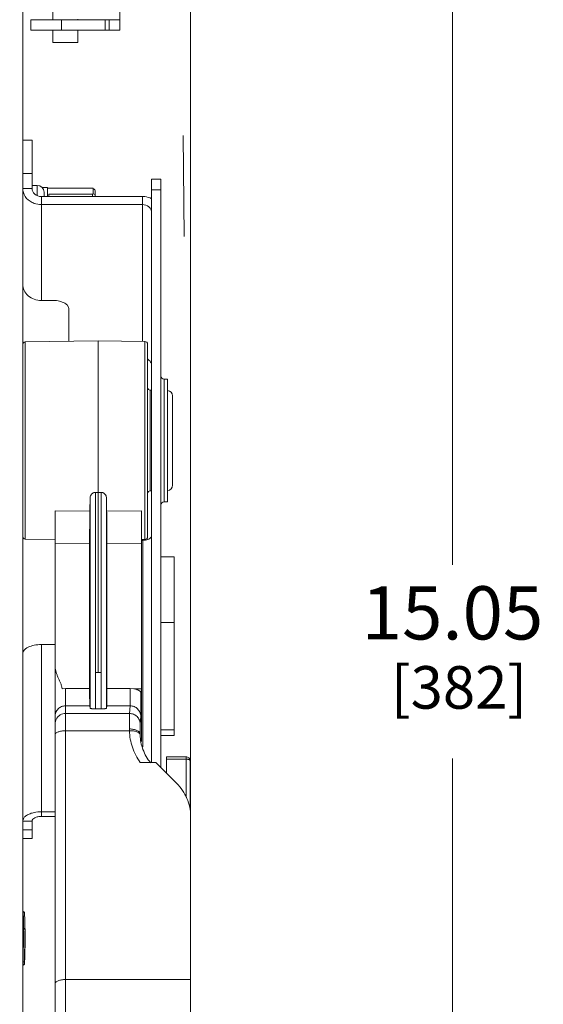
# Model space of a CAD drawing. Units: inches. Extents: x 0 to 213, y 0 to 50.
# Drawn here: x 111 to 114, y 25 to 32 of the extents above; entities that cross this region are included whole.
import ezdxf

# ---------------------------------------------------------------- set-up
doc = ezdxf.new("R2010")
doc.units = ezdxf.units.IN
doc.header["$MEASUREMENT"] = 0
doc.layers.add('CONTINUOUS1', color=7, linetype='Continuous', lineweight=20)
doc.layers.add('DIM', color=2, linetype='Continuous', lineweight=20)
doc.styles.add('RomanS', font='romans.shx')
doc.dimstyles.new('SchneiderElectric Dual Below', dxfattribs={"dimscale": 0, "dimtxt": 0.1, "dimasz": 0.07, "dimexe": 0.0625, "dimexo": 0.0625, "dimgap": 0.04, "dimtad": 0, "dimtih": 1, "dimtoh": 1, "dimrnd": 0.001, "dimzin": 4, "dimdsep": 46, "dimtxsty": 'RomanS', "dimblk": 'SEArrow', "dimcen": 0.09, "dimclrd": 256, "dimclre": 256, "dimclrt": 256, "dimadec": 0, "dimazin": 1, "dimtfac": 1, "dimtofl": 0, "dimtmove": 0, "dimatfit": 3, "dimldrblk": 'SEArrow', "dimfxl": 1, "dimtolj": 1, "dimtzin": 0, "dimlwd": -1, "dimlwe": -1, "dimarcsym": 0})

# ---------------------------------------------------------------- blocks, each defined once
blk = doc.blocks.new('SEArrow')
at = {"linetype": 'ByBlock', "lineweight": -2}
blk.add_lwpolyline([(0, 0, 0, 0.5, 0), (-1, 0, 0.5, 0.5, 0)], format="xyseb", dxfattribs=at)
blk = doc.blocks.new('*D43')
at = {"layer": 'Defpoints', "color": 0, "transparency": 16777216}
for p in [(109.5113, 34.9303), (113.7824, 34.9303), (109.5113, 19.8803)]:
    blk.add_point(p, dxfattribs=at)
at = {"layer": 'DIM', "transparency": 16777216}
for p, q in [((109.7613, 34.9303), (114.0324, 34.9303)), ((113.7824, 34.6503), (113.7824, 27.9265)), ((113.7824, 20.1603), (113.7824, 26.4731)), ((109.7613, 19.8803), (114.0324, 19.8803))]:
    blk.add_line(p, q, dxfattribs=at)
at = {"layer": 'DIM', "transparency": 16777216, "xscale": 0.28, "yscale": 0.28, "zscale": 0.28}
for p, rotation in [((113.7824, 34.9303), 90), ((113.7824, 19.8803), 270)]:
    blk.add_blockref('SEArrow', p, dxfattribs=dict(at, rotation=rotation))
at = {"layer": 'DIM', "transparency": 16777216, "insert": (113.7824, 27.7665), "char_height": 0.4, "attachment_point": 2, "line_spacing_factor": 0.9, "style": 'RomanS'}
blk.add_mtext('\\A1;15.05\\P{\\H0.8x; [382]', dxfattribs=at)
blk = doc.blocks.new('*D41')
at = {"layer": 'Defpoints', "color": 0, "transparency": 16777216}
for p in [(111.8166, 39.1287), (97.5586, 33.7583), (111.8166, 26.0991)]:
    blk.add_point(p, dxfattribs=at)
at = {"layer": 'DIM', "transparency": 16777216}
for p, q in [((97.5586, 34.0083), (97.5586, 39.3787)), ((111.8166, 26.3491), (111.8166, 39.3787)), ((97.8386, 39.1287), (103.7352, 39.1287)), ((111.5366, 39.1287), (105.64, 39.1287))]:
    blk.add_line(p, q, dxfattribs=at)
at = {"layer": 'DIM', "transparency": 16777216, "xscale": 0.28, "yscale": 0.28, "zscale": 0.28, "rotation": 180}
blk.add_blockref('SEArrow', (97.5586, 39.1287), dxfattribs=at)
at = {"layer": 'DIM', "transparency": 16777216, "xscale": 0.28, "yscale": 0.28, "zscale": 0.28}
blk.add_blockref('SEArrow', (111.8166, 39.1287), dxfattribs=at)
at = {"layer": 'DIM', "transparency": 16777216, "insert": (104.6876, 39.6953), "char_height": 0.4, "attachment_point": 2, "line_spacing_factor": 0.9, "style": 'RomanS'}
blk.add_mtext('\\A1;14.26\\P{\\H0.8x; [362]', dxfattribs=at)

msp = doc.modelspace()

# ---------------------------------------------------------------- linework, layer by layer
at = {"layer": 'CONTINUOUS1'}
for p, q in [((110.5562, 20.4453), (110.5562, 34.4453)), ((111.2842, 31.9448), (111.2842, 33.8508)), ((110.7832, 32.0228), (110.7832, 32.0853)), ((110.6162, 32.0228), (111.2842, 32.0228)), ((110.6162, 32.0228), (110.6162, 31.9448)), ((110.8466, 32.0228), (110.8466, 31.9448)), ((110.9692, 32.0228), (110.9692, 32.0271)), ((111.1739, 32.0228), (111.1739, 31.9448)), ((111.2062, 31.9448), (111.2062, 32.0228)), ((110.6162, 31.9448), (111.2842, 31.9448)), ((110.7832, 31.8508), (110.7832, 31.9448)), ((110.9692, 31.8508), (110.9692, 31.9448)), ((110.9692, 31.8508), (110.7832, 31.8508)), ((111.7597, 31.1528), (111.7676, 30.394)), ((110.6262, 31.1175), (110.5562, 31.1175)), ((110.6262, 30.7549), (110.6262, 31.1174)), ((111.8166, 31.0319), (111.8166, 29.6651)), ((110.5562, 30.8675), (110.6262, 30.8675)), ((110.6262, 30.7783), (110.6647, 30.7783)), ((110.6647, 30.7783), (110.6647, 30.7016)), ((111.5242, 30.8256), (111.5942, 30.8256)), ((111.5242, 30.8255), (111.5242, 26.4421)), ((111.5942, 30.8255), (111.5942, 26.4025)), ((110.5562, 30.7549), (110.6262, 30.7549)), ((110.7023, 30.7613), (110.7412, 30.7613)), ((110.7167, 30.7263), (110.7167, 30.6943)), ((110.7412, 30.7613), (110.7412, 30.6943)), ((111.0812, 30.7573), (110.7412, 30.7573)), ((110.7512, 30.7116), (111.0812, 30.7116)), ((110.7512, 30.7116), (110.7512, 30.6943)), ((111.0812, 30.7573), (111.0847, 30.7569)), ((111.0847, 30.7136), (111.0812, 30.7116)), ((111.0812, 30.7116), (111.0812, 30.6943)), ((111.0847, 30.7569), (111.0847, 30.7136)), ((111.0847, 30.7136), (111.1012, 30.7107)), ((111.1012, 30.7397), (111.1012, 30.6943)), ((111.5242, 30.7443), (111.5942, 30.7443)), ((110.6962, 30.6943), (111.4542, 30.6943)), ((110.6962, 29.9136), (110.6962, 30.6943)), ((110.6962, 30.6336), (111.4542, 30.6336)), ((111.4542, 30.6943), (111.4542, 29.6055)), ((110.7736, 29.9136), (110.6962, 29.9136)), ((110.9012, 29.6074), (110.9012, 29.8537)), ((110.5758, 29.6017), (111.1236, 29.6113)), ((110.5758, 28.1209), (110.5758, 29.6017)), ((111.1236, 29.6113), (111.474, 29.6052)), ((111.1236, 29.6113), (111.1236, 27.1193)), ((111.474, 29.6052), (111.474, 28.1174)), ((111.4936, 29.5852), (111.4936, 28.1374)), ((111.6178, 29.3218), (111.6442, 29.3218)), ((111.6178, 29.3218), (111.6178, 28.4008)), ((111.6442, 29.3218), (111.6442, 28.4008)), ((111.5133, 29.2392), (111.5242, 29.239)), ((111.5133, 29.2392), (111.5133, 28.4834)), ((111.6816, 29.197), (111.6816, 28.5256)), ((111.5133, 28.4834), (111.5242, 28.4836)), ((111.063, 28.4331), (111.0609, 28.3309)), ((111.063, 26.8497), (111.063, 28.4331)), ((111.1022, 28.4715), (111.1236, 28.4715)), ((111.1022, 27.1191), (111.1022, 28.4715)), ((111.145, 28.4715), (111.1236, 28.4715)), ((111.145, 28.4715), (111.145, 27.1191)), ((111.1843, 28.4331), (111.1864, 28.3309)), ((111.1843, 28.4331), (111.1843, 26.8497)), ((110.7986, 23.9043), (110.7986, 28.3324)), ((110.7986, 28.3324), (111.0609, 28.3309)), ((111.1864, 28.3309), (111.4486, 28.3324)), ((111.4486, 26.5996), (111.4486, 28.3324)), ((111.6178, 28.4008), (111.6442, 28.4008)), ((111.0608, 28.1953), (111.0586, 28.1953)), ((111.0586, 28.1688), (111.0586, 28.1953)), ((111.0609, 28.1881), (111.0586, 28.1881)), ((111.0608, 28.1947), (111.0608, 28.1953)), ((111.0609, 28.1881), (111.0608, 28.1947)), ((110.5758, 28.1209), (110.7986, 28.117)), ((111.0608, 28.1811), (111.0586, 28.1811)), ((111.0607, 28.1758), (111.0586, 28.1758)), ((111.0586, 28.1746), (111.0607, 28.1746)), ((111.0605, 28.1704), (111.0586, 28.1704)), ((111.0618, 28.1683), (111.0586, 28.1683)), ((111.0586, 28.1324), (111.0586, 28.1683)), ((111.0618, 28.1664), (111.0586, 28.1664)), ((111.0618, 28.1585), (111.0586, 28.1585)), ((111.0617, 28.1429), (111.0586, 28.1429)), ((111.0615, 28.1373), (111.0586, 28.1373)), ((111.0614, 28.1354), (111.0586, 28.1354)), ((111.0586, 28.1351), (111.0614, 28.1351)), ((111.0615, 28.1324), (111.0586, 28.1324)), ((111.0586, 28.1114), (111.0586, 28.1324)), ((111.0616, 28.1185), (111.0586, 28.1185)), ((111.0615, 28.1138), (111.0586, 28.1138)), ((111.0615, 28.1117), (111.0586, 28.1117)), ((111.0586, 28.1114), (111.0614, 28.1114)), ((111.0586, 28.1096), (111.0586, 28.1106)), ((111.0616, 28.1096), (111.0586, 28.1096)), ((111.0586, 28.0932), (111.0586, 28.1096)), ((111.0607, 28.1758), (111.0608, 28.1791)), ((111.0607, 28.1746), (111.0607, 28.1758)), ((111.0614, 28.1109), (111.0613, 28.1118)), ((111.0613, 28.1093), (111.0614, 28.1109)), ((111.0614, 28.1354), (111.0615, 28.1365)), ((111.0614, 28.1351), (111.0614, 28.1354)), ((111.0614, 28.1114), (111.0615, 28.1117)), ((111.0616, 28.1316), (111.0615, 28.1324)), ((111.0615, 28.113), (111.0615, 28.1138)), ((111.0615, 28.1117), (111.0615, 28.113)), ((111.0616, 28.1283), (111.0616, 28.1316)), ((111.0616, 28.1092), (111.0616, 28.1096)), ((111.0618, 28.1677), (111.0618, 28.1683)), ((111.0618, 28.1664), (111.0618, 28.1677)), ((111.0618, 28.1585), (111.0618, 28.1664)), ((111.4486, 28.117), (111.474, 28.1174)), ((111.4486, 28.1113), (111.4572, 28.1113)), ((111.4572, 28.1113), (111.4572, 26.5602)), ((110.7986, 28.0866), (111.0584, 28.0856)), ((111.0616, 28.1092), (111.0586, 28.1092)), ((111.0616, 28.0948), (111.0586, 28.0948)), ((111.0586, 28.0933), (111.0615, 28.0933)), ((111.0586, 28.0923), (111.0586, 28.0931)), ((111.0618, 28.0923), (111.0586, 28.0923)), ((111.0586, 28.0887), (111.0586, 28.0923)), ((111.0618, 28.0889), (111.0586, 28.0889)), ((111.0586, 28.0887), (111.0617, 28.0887)), ((111.0616, 28.0886), (111.0586, 28.0886)), ((111.0586, 28.0274), (111.0586, 28.0886)), ((111.0616, 28.0856), (111.0586, 28.0856)), ((111.0615, 28.0773), (111.0586, 28.0773)), ((111.0616, 28.0771), (111.0586, 28.0771)), ((111.0616, 28.071), (111.0586, 28.071)), ((111.0616, 28.0624), (111.0586, 28.0624)), ((111.0616, 28.0591), (111.0586, 28.0591)), ((111.0616, 28.0529), (111.0586, 28.0529)), ((111.0616, 28.0492), (111.0586, 28.0492)), ((111.0616, 28.0467), (111.0586, 28.0467)), ((111.0616, 28.0367), (111.0586, 28.0367)), ((111.0612, 28.0771), (111.0616, 28.0856)), ((111.0613, 28.0529), (111.0616, 28.0591)), ((111.0614, 28.0923), (111.0614, 28.0936)), ((111.0615, 28.0933), (111.0616, 28.094)), ((111.0615, 28.0773), (111.0616, 28.0771)), ((111.0616, 28.1073), (111.0616, 28.1092)), ((111.0616, 28.0948), (111.0616, 28.0987)), ((111.0616, 28.0882), (111.0616, 28.0886)), ((111.0616, 28.0856), (111.0616, 28.0882)), ((111.0616, 28.0771), (111.0616, 28.0738)), ((111.0616, 28.0624), (111.0616, 28.0596)), ((111.0616, 28.0623), (111.0616, 28.061)), ((111.0616, 28.0523), (111.0616, 28.0529)), ((111.0616, 28.0492), (111.0616, 28.0513)), ((111.0616, 28.0486), (111.0616, 28.0492)), ((111.0616, 28.0467), (111.0616, 28.0486)), ((111.0618, 28.0913), (111.0618, 28.0923)), ((111.0618, 28.0889), (111.0618, 28.0913)), ((111.0617, 28.0887), (111.0618, 28.0889)), ((111.1889, 28.0856), (111.4486, 28.0866)), ((111.1889, 28.0856), (111.1889, 26.9968)), ((111.0615, 28.0324), (111.0586, 28.0324)), ((111.0615, 28.0274), (111.0586, 28.0274)), ((111.0586, 28.0064), (111.0586, 28.0273)), ((111.0616, 28.0135), (111.0586, 28.0135)), ((111.0615, 28.0088), (111.0586, 28.0088)), ((111.0615, 28.0067), (111.0586, 28.0067)), ((111.0586, 28.0064), (111.0614, 28.0064)), ((111.0586, 27.891), (111.0586, 28.0056)), ((111.0586, 28.004), (111.0613, 28.004)), ((111.0615, 28.0036), (111.0586, 28.0036)), ((111.0616, 27.9972), (111.0586, 27.9972)), ((111.0618, 27.9921), (111.0586, 27.9921)), ((111.0618, 27.989), (111.0586, 27.989)), ((111.0612, 27.9768), (111.0586, 27.9768)), ((111.0586, 27.9763), (111.0612, 27.9763)), ((111.0609, 27.9719), (111.0586, 27.9719)), ((111.0618, 27.9707), (111.0586, 27.9707)), ((111.0618, 27.9676), (111.0586, 27.9676)), ((111.0616, 27.963), (111.0586, 27.963)), ((111.0616, 27.9621), (111.0586, 27.9621)), ((111.0609, 27.9719), (111.0609, 27.9763)), ((111.0612, 27.9768), (111.0618, 27.989)), ((111.0612, 27.9768), (111.0612, 27.9763)), ((111.0613, 28.0274), (111.0615, 28.0324)), ((111.0614, 28.0058), (111.0613, 28.0067)), ((111.0613, 28.0041), (111.0614, 28.0058)), ((111.0613, 28.004), (111.0613, 28.0041)), ((111.0614, 28.0064), (111.0615, 28.0067)), ((111.0616, 28.0271), (111.0615, 28.0274)), ((111.0615, 28.008), (111.0615, 28.0088)), ((111.0615, 28.0067), (111.0615, 28.008)), ((111.0615, 28.0036), (111.0616, 28.0029)), ((111.0616, 28.0266), (111.0616, 28.0271)), ((111.0616, 28.0233), (111.0616, 28.0266)), ((111.0616, 28.0029), (111.0616, 28.0007)), ((111.0616, 27.963), (111.0618, 27.9676)), ((111.0616, 27.9613), (111.0616, 27.9621)), ((111.0618, 27.9921), (111.0618, 27.9915)), ((111.0618, 27.9915), (111.0618, 27.9895)), ((111.0618, 27.9895), (111.0618, 27.989)), ((111.0618, 27.9681), (111.0618, 27.9707)), ((111.5942, 27.9886), (111.6942, 27.9886)), ((111.6942, 27.9886), (111.6942, 26.6447)), ((111.0584, 27.9092), (111.0584, 27.9052)), ((111.0584, 27.8925), (111.0584, 27.8908)), ((111.0616, 27.9515), (111.0586, 27.9515)), ((111.0616, 27.9428), (111.0586, 27.9428)), ((111.0616, 27.9396), (111.0586, 27.9396)), ((111.0616, 27.9257), (111.0586, 27.9257)), ((111.0616, 27.9233), (111.0586, 27.9233)), ((111.0616, 27.9231), (111.0586, 27.9231)), ((111.0586, 27.9218), (111.0611, 27.9218)), ((111.0611, 27.9218), (111.0586, 27.9218)), ((111.0606, 27.9085), (111.0586, 27.9085)), ((111.0606, 27.9067), (111.0586, 27.9067)), ((111.0603, 27.906), (111.0586, 27.906)), ((111.0607, 27.9052), (111.0586, 27.9052)), ((111.0608, 27.9051), (111.0586, 27.9051)), ((111.0608, 27.9018), (111.0586, 27.9018)), ((111.0607, 27.9), (111.0586, 27.9)), ((111.0607, 27.8976), (111.0586, 27.8976)), ((111.0586, 27.8954), (111.0607, 27.8954)), ((111.0604, 27.8925), (111.0586, 27.8925)), ((111.0607, 27.8908), (111.0586, 27.8908)), ((111.0586, 27.88), (111.0586, 27.8908)), ((111.0603, 27.905), (111.0603, 27.906)), ((111.0604, 27.8925), (111.0603, 27.8908)), ((111.0604, 27.8925), (111.0605, 27.8953)), ((111.0606, 27.9085), (111.0607, 27.9155)), ((111.0606, 27.9076), (111.0606, 27.9085)), ((111.0606, 27.9067), (111.0606, 27.9076)), ((111.0606, 27.8867), (111.0607, 27.8888)), ((111.0607, 27.9155), (111.0607, 27.922)), ((111.0607, 27.9), (111.0608, 27.9018)), ((111.0607, 27.8976), (111.0607, 27.9)), ((111.0607, 27.8976), (111.0607, 27.8958)), ((111.0607, 27.8958), (111.0607, 27.8954)), ((111.0608, 27.9051), (111.0608, 27.9028)), ((111.0608, 27.9028), (111.0608, 27.9018)), ((111.0611, 27.9218), (111.0616, 27.9231)), ((111.0611, 27.9218), (111.0611, 27.9218)), ((111.0613, 27.9257), (111.0616, 27.9396)), ((111.0616, 27.9396), (111.0616, 27.9428)), ((111.0616, 27.9233), (111.0616, 27.9257)), ((111.0616, 27.9231), (111.0616, 27.9233)), ((111.0584, 27.8868), (111.0584, 27.8843)), ((111.0584, 27.8764), (111.0584, 27.8733)), ((111.0584, 27.8643), (111.0584, 27.8626)), ((111.0584, 27.8495), (111.0584, 26.9968)), ((111.0606, 27.8868), (111.0586, 27.8868)), ((111.0607, 27.886), (111.0586, 27.886)), ((111.0608, 27.88), (111.0586, 27.88)), ((111.0586, 27.8764), (111.0586, 27.88)), ((111.0608, 27.8766), (111.0586, 27.8766)), ((111.0586, 27.8764), (111.0608, 27.8764)), ((111.0607, 27.8763), (111.0586, 27.8763)), ((111.0586, 27.8419), (111.0586, 27.8763)), ((111.0607, 27.8733), (111.0586, 27.8733)), ((111.0606, 27.8654), (111.0586, 27.8654)), ((111.0607, 27.8632), (111.0586, 27.8632)), ((111.0606, 27.8489), (111.0586, 27.8489)), ((111.0606, 27.847), (111.0586, 27.847)), ((111.0603, 27.8463), (111.0586, 27.8463)), ((111.0604, 27.8447), (111.0586, 27.8447)), ((111.0604, 27.8421), (111.0586, 27.8421)), ((111.0586, 27.8419), (111.0604, 27.8419)), ((111.0603, 27.8654), (111.0607, 27.8733)), ((111.0603, 27.8453), (111.0603, 27.8463)), ((111.0604, 27.8447), (111.0603, 27.8453)), ((111.0604, 27.8444), (111.0604, 27.8447)), ((111.0604, 27.8421), (111.0604, 27.8444)), ((111.0604, 27.8419), (111.0604, 27.8421)), ((111.0607, 27.8866), (111.0606, 27.8868)), ((111.0607, 27.8632), (111.0606, 27.8653)), ((111.0606, 27.8489), (111.0607, 27.8558)), ((111.0606, 27.8479), (111.0606, 27.8489)), ((111.0606, 27.847), (111.0606, 27.8479)), ((111.0607, 27.886), (111.0607, 27.8866)), ((111.0607, 27.8854), (111.0607, 27.886)), ((111.0607, 27.8759), (111.0607, 27.8763)), ((111.0607, 27.8733), (111.0607, 27.8759)), ((111.0607, 27.8558), (111.0607, 27.8632)), ((111.0608, 27.879), (111.0608, 27.88)), ((111.0608, 27.8766), (111.0608, 27.879)), ((111.0608, 27.8764), (111.0608, 27.8766)), ((111.0617, 27.7949), (111.061, 27.7863)), ((111.0603, 27.595), (111.061, 27.6036)), ((111.0617, 27.5665), (111.061, 27.5579)), ((111.5942, 27.4943), (111.6942, 27.4943)), ((111.0603, 27.3666), (111.061, 27.3752)), ((110.6962, 27.3287), (110.7812, 27.3287)), ((110.6962, 26.037), (110.6962, 27.3287)), ((111.0617, 27.3381), (111.061, 27.3295)), ((111.0603, 27.1382), (111.061, 27.1468)), ((111.1022, 27.1191), (111.1236, 27.1193)), ((111.103, 26.845), (111.103, 27.1193)), ((111.145, 27.1191), (111.1236, 27.1193)), ((111.1447, 27.1193), (111.1443, 26.845)), ((110.8515, 26.9953), (110.8786, 26.9972)), ((110.8786, 26.9972), (111.0584, 26.9972)), ((110.8786, 24.0767), (110.8786, 26.9972)), ((111.3637, 26.9972), (111.1889, 26.9972)), ((111.3637, 26.9972), (111.3906, 26.9954)), ((111.3906, 26.9954), (111.4486, 26.9949)), ((111.4486, 26.7338), (111.4437, 26.965)), ((111.0603, 26.8679), (110.8786, 26.8679)), ((111.0603, 26.8679), (111.063, 26.8497)), ((111.187, 26.8679), (111.1843, 26.8497)), ((111.3624, 26.8679), (111.187, 26.8679)), ((111.3624, 26.8679), (111.3582, 26.8104)), ((111.3582, 26.8104), (110.8786, 26.8104)), ((111.1443, 26.845), (111.103, 26.845)), ((111.4424, 26.7887), (111.4382, 26.7311)), ((111.3577, 26.6811), (110.8786, 26.6811)), ((111.4378, 26.6495), (111.4376, 26.6572)), ((111.4377, 26.6516), (111.4377, 26.6502)), ((111.4377, 26.6502), (111.4377, 26.6499)), ((111.5942, 26.6876), (111.6942, 26.6876)), ((111.5942, 26.6447), (111.6942, 26.6447)), ((111.7823, 26.4857), (111.6366, 26.4857)), ((111.6366, 26.3603), (111.6366, 26.4857)), ((111.7823, 26.1822), (111.7823, 26.4857)), ((111.5543, 26.4421), (111.439, 26.4421)), ((111.5543, 26.4421), (111.711, 26.2865)), ((111.7823, 26.4679), (111.6366, 26.4679)), ((111.8123, 26.4558), (111.8123, 26.4564)), ((111.8123, 26.4558), (111.8157, 26.3029)), ((111.8123, 26.1033), (111.8123, 26.4558)), ((111.8157, 26.3029), (111.8157, 26.0999)), ((110.7986, 26.072), (110.6962, 26.072)), ((111.8166, 26.099), (111.8165, 26.1)), ((111.8166, 23.9043), (111.8166, 26.099)), ((110.5562, 26.002), (110.6262, 26.002)), ((110.6262, 25.87), (110.6262, 26.002)), ((110.7986, 26.037), (110.6962, 26.037)), ((110.5562, 25.937), (110.6262, 25.937)), ((110.6262, 25.87), (110.5562, 25.87)), ((110.5595, 25.3221), (110.5562, 25.3221)), ((110.5595, 25.3219), (110.5562, 25.3219)), ((110.5595, 25.3219), (110.5595, 25.3221)), ((110.5734, 25.1878), (110.5734, 25.1878)), ((110.5734, 25.1878), (110.5734, 25.0548)), ((110.5734, 25.0548), (110.5734, 25.0548)), ((110.5595, 24.944), (110.5562, 24.944)), ((110.5595, 24.9205), (110.5595, 24.944)), ((110.5695, 24.9461), (110.5694, 24.9326)), ((110.5694, 24.9326), (110.5695, 24.9304)), ((110.5694, 24.9296), (110.5695, 24.9305)), ((110.5717, 24.9847), (110.572, 24.994)), ((110.5595, 24.9205), (110.5562, 24.9205)), ((110.8786, 24.8113), (111.8166, 24.8113))]:
    msp.add_line(p, q, dxfattribs=at)
for centre, radius, start, end in [((110.6647, 30.7263), 0.052, 0, 90), ((108.5485, 28.3078), 3.5257, 43.61307, 44.00043), ((110.5762, 29.5817), 0.02, 91, 180), ((111.4736, 29.5852), 0.02, 0, 89), ((111.6178, 29.3454), 0.0236, 180, 270), ((111.5136, 29.2592), 0.02, 180, 269), ((111.6416, 29.197), 0.04, 0, 86.6807), ((111.5136, 28.4634), 0.02, 91, 180), ((111.6416, 28.5256), 0.04, 273.3193, 0), ((111.6178, 28.3772), 0.0236, 90, 180), ((110.3454, 28.1875), 0.7155, 359.48616, 359.8633), ((110.1332, 28.1883), 0.9276, 359.84333, 359.98867), ((110.5762, 28.1409), 0.02, 180, 269), ((110.502, 28.1786), 0.5586, 359.34533, 359.58874), ((110.7314, 28.1759), 0.3292, 359.03075, 359.35622), ((110.7979, 28.1747), 0.2626, 358.73554, 359.05601), ((110.9012, 28.1724), 0.1593, 358.51539, 358.72367), ((110.4888, 28.1342), 0.5719, 359.81788, 0.10729), ((110.6106, 28.185), 0.4502, 359.24689, 359.49908), ((110.9168, 28.1434), 0.1448, 357.56297, 358.15909), ((110.9801, 28.1407), 0.0815, 357.05754, 357.57069), ((110.8965, 28.1183), 0.1651, 358.43568, 358.87699), ((110.5682, 28.1537), 0.4936, 358.48033, 358.74614), ((110.7781, 28.1481), 0.2837, 358.11999, 358.50003), ((110.357, 28.1257), 0.7047, 359.83187, 0.21041), ((110.5907, 28.1246), 0.471, 359.25577, 359.88032), ((110.4109, 28.1271), 0.6508, 359.08136, 359.24248), ((110.7043, 28.1223), 0.3573, 358.84229, 359.09707), ((110.3333, 28.1559), 0.7285, 359.33818, 359.75532), ((110.6362, 28.1522), 0.4256, 358.75714, 359.3749), ((109.9331, 28.1578), 1.1287, 359.74768, 0.03335), ((111.4736, 28.1374), 0.02, 271, 0), ((110.7376, 28.1052), 0.324, 0.22, 0.36272), ((110.2563, 28.1039), 0.8053, 359.91839, 0.18384), ((110.4888, 28.1032), 0.5728, 359.5462, 359.95315), ((110.7686, 28.101), 0.293, 358.64534, 358.79401), ((110.7731, 28.072), 0.2886, 0.24973, 0.36808), ((110.5843, 28.0712), 0.4774, 359.97656, 0.24265), ((110.3476, 28.0709), 0.714, 359.75279, 0.01203), ((110.4687, 28.0709), 0.593, 359.37462, 359.70053), ((110.3415, 28.0722), 0.7202, 359.21248, 359.37744), ((110.9751, 28.0628), 0.0866, 357.56861, 357.85495), ((110.9848, 28.052), 0.0768, 359.45573, 0.22977), ((110.798, 28.0445), 0.2637, 0.15119, 0.4783), ((110.4933, 28.0436), 0.5683, 359.80479, 0.16224), ((110.6244, 28.0429), 0.4372, 359.19034, 359.84), ((110.8528, 28.0396), 0.2088, 358.70112, 359.20689), ((110.5804, 28.0059), 0.4803, 359.58776, 359.77382), ((110.7061, 27.9718), 0.3547, 359.8257, 0.01149), ((110.9386, 28.0377), 0.123, 358.05029, 358.6683), ((110.9476, 28.0373), 0.114, 357.56296, 358.11422), ((110.8965, 28.0133), 0.1651, 358.43568, 358.87699), ((110.357, 28.0207), 0.7047, 359.83187, 0.21041), ((110.5907, 28.0196), 0.471, 359.25577, 359.88032), ((110.4109, 28.0221), 0.6508, 359.08136, 359.24248), ((110.7043, 28.0173), 0.3573, 358.84229, 359.09707), ((110.7959, 27.9985), 0.2658, 0.20519, 0.47107), ((110.5199, 27.9974), 0.5418, 359.97942, 0.21617), ((110.276, 27.997), 0.7856, 359.77144, 0.01118), ((110.5062, 27.9964), 0.5554, 359.54721, 359.73765), ((111.0318, 27.9615), 0.0298, 2.41949, 2.94902), ((111.0075, 27.9605), 0.0542, 1.66485, 2.37211), ((111.0149, 27.9696), 0.0469, 357.57172, 358.14736), ((111.1593, 27.9075), 0.099, 180.43183, 180.86295), ((111.0256, 27.9042), 0.0351, 359.43304, 1.59891), ((111.0357, 27.89), 0.025, 359.09544, 1.71423), ((111.0041, 27.89), 0.0566, 358.77198, 359.63225), ((110.7393, 27.9523), 0.3223, 358.53326, 359.13707), ((110.8663, 27.949), 0.1952, 358.13353, 358.54266), ((110.8462, 27.9582), 0.2155, 0.411, 0.81715), ((110.6736, 27.957), 0.3881, 0.16471, 0.40912), ((110.4272, 27.9564), 0.6344, 359.55873, 0.15167), ((110.5306, 27.9557), 0.5311, 359.11276, 359.55672), ((111.1593, 27.8478), 0.099, 180.43183, 180.86295), ((110.9227, 27.8841), 0.1379, 0.17945, 0.53411), ((110.7972, 27.8837), 0.2635, 359.93905, 0.17074), ((110.5962, 27.8841), 0.4645, 359.58664, 359.92305), ((110.8165, 27.8824), 0.2442, 359.42368, 359.60179), ((110.7811, 27.4664), 0.1377, 270.02132, 277.69729), ((110.8779, 26.7308), 0.0793, 150.36205, 179.97906), ((112.3169, 26.6938), 0.9593, 179.97913, 180.7631), ((111.7565, 26.6569), 0.3189, 179.95862, 180.95628), ((110.5595, 25.3119), 0.01, 55.98068, 90.08717), ((110.5595, 25.3119), 0.00995, 51.57043, 55.94002), ((133.8359, 24.6959), 23.2677, 178.78868, 179.1153), ((139.9811, 24.5946), 29.4137, 179.10277, 179.31529), ((99.423, 25.2907), 11.1529, 358.47542, 358.7881), ((110.5676, 24.9307), 0.00191, 352.88193, 353.83969), ((107.2698, 25.0758), 3.3031, 357.84313, 358.41913)]:
    msp.add_arc(centre, radius, start, end, dxfattribs=at)
for centre, major_axis, start_param, end_param in [((111.061, 27.6949), (0.0007, 0.1), 0.418992, 3.141706), ((111.061, 27.6949), (0.0007, 0.1), -2.7226, 0.000113), ((111.061, 27.4665), (0.0007, 0.1), 0.418992, 3.141706), ((111.061, 27.4665), (0.0007, 0.1), -2.7226, 0.000113), ((111.061, 27.2382), (0.0007, 0.1), 0.418992, 3.141706), ((111.061, 27.2382), (0.0007, 0.1), -2.7226, 0.000113), ((111.0622, 27.0867), (0.0016, 0.22), -4.293397, -3.246199), ((111.185, 27.0867), (-0.0016, 0.22), -3.036986, -1.989789)]:
    msp.add_ellipse(centre, major_axis=major_axis, ratio=0.015945, start_param=start_param, end_param=end_param, dxfattribs=at)
for points, knots in [([(110.5562, 30.7549), (110.5562, 30.7337), (110.5704, 30.6892), (110.6059, 30.66), (110.6262, 30.6499)], [0, 0, 0, 0, 0.483496, 1, 1, 1, 1]), ([(110.6262, 30.7549), (110.6262, 30.747), (110.63, 30.7305), (110.6514, 30.7034), (110.6786, 30.6943), (110.6962, 30.6943)], [0, 0, 0, 0, 0.235156, 0.480526, 1, 1, 1, 1]), ([(110.6262, 30.6499), (110.6315, 30.6472), (110.6536, 30.6378), (110.678, 30.6336), (110.6962, 30.6336)], [0, 0, 0, 0, 0.247223, 1, 1, 1, 1]), ([(111.4542, 30.6943), (111.4602, 30.6943), (111.4843, 30.6929), (111.5081, 30.6861), (111.5242, 30.678)], [0, 0, 0, 0, 0.253216, 1, 1, 1, 1]), ([(111.4542, 30.6336), (111.4717, 30.6336), (111.4989, 30.6245), (111.5203, 30.5974), (111.5242, 30.581), (111.5242, 30.573)], [0, 0, 0, 0, 0.519474, 0.764844, 1, 1, 1, 1]), ([(110.5562, 30.0349), (110.5562, 30.019), (110.5639, 29.9862), (110.5957, 29.946), (110.6421, 29.9197), (110.678, 29.9136), (110.6962, 29.9136)], [0, 0, 0, 0, 0.233234, 0.476598, 0.733651, 1, 1, 1, 1]), ([(110.9012, 29.8537), (110.9012, 29.8623), (110.8943, 29.8762), (110.879, 29.8891), (110.8562, 29.902), (110.8204, 29.9121), (110.7897, 29.9141), (110.7736, 29.9136)], [0, 0, 0, 0, 0.169684, 0.275068, 0.396791, 0.682213, 1, 1, 1, 1]), ([(111.4944, 29.4726), (111.5032, 29.4672), (111.5183, 29.4529), (111.5242, 29.4327), (111.5242, 29.423)], [0, 0, 0, 0, 0.514523, 1, 1, 1, 1]), ([(111.063, 28.4331), (111.063, 28.4377), (111.065, 28.4472), (111.0717, 28.4576), (111.0792, 28.4643), (111.0861, 28.4683), (111.0939, 28.4709), (111.0995, 28.4715), (111.1022, 28.4715)], [0, 0, 0, 0, 0.228861, 0.469176, 0.595929, 0.72715, 0.86239, 1, 1, 1, 1]), ([(111.145, 28.4715), (111.1478, 28.4715), (111.1534, 28.4709), (111.1611, 28.4683), (111.168, 28.4643), (111.1756, 28.4576), (111.1823, 28.4472), (111.1843, 28.4377), (111.1843, 28.4331)], [0, 0, 0, 0, 0.13761, 0.27285, 0.404071, 0.530824, 0.771139, 1, 1, 1, 1]), ([(111.0609, 28.3309), (111.0604, 28.3102), (111.0596, 28.2651), (111.0591, 28.2201), (111.0589, 28.1957)], [0, 0, 0, 0, 0.458728, 1, 1, 1, 1]), ([(111.1889, 28.0856), (111.1889, 28.1068), (111.1888, 28.1501), (111.1883, 28.2141), (111.1875, 28.2746), (111.1868, 28.3131), (111.1864, 28.3309)], [0, 0, 0, 0, 0.259769, 0.528986, 0.783371, 1, 1, 1, 1]), ([(111.4572, 28.1113), (111.4614, 28.1113), (111.4771, 28.112), (111.4929, 28.1155), (111.5033, 28.1204)], [0, 0, 0, 0, 0.267884, 1, 1, 1, 1]), ([(111.5033, 28.1204), (111.509, 28.1231), (111.5188, 28.129), (111.5242, 28.14), (111.5242, 28.1447)], [0, 0, 0, 0, 0.570592, 1, 1, 1, 1]), ([(111.0616, 27.9257), (111.0616, 27.9257), (111.0616, 27.9257), (111.0616, 27.9257), (111.0616, 27.9258), (111.0616, 27.9258), (111.0616, 27.9257)], [0, 0, 0, 0, 0.47992, 0.729066, 0.895255, 1, 1, 1, 1]), ([(111.0606, 27.8653), (111.0606, 27.8653), (111.0606, 27.8653), (111.0606, 27.8654), (111.0606, 27.8654)], [0, 0, 0, 0, 0.761282, 1, 1, 1, 1]), ([(110.5562, 27.2587), (110.5562, 27.2683), (110.5634, 27.2837), (110.5801, 27.2986), (110.6049, 27.3133), (110.6442, 27.3255), (110.6782, 27.3287), (110.6962, 27.3287)], [0, 0, 0, 0, 0.170953, 0.275975, 0.396855, 0.680758, 1, 1, 1, 1]), ([(110.7986, 27.1755), (110.7986, 27.1599), (110.8022, 27.1363), (110.8114, 27.1062), (110.8199, 27.0841), (110.8279, 27.066), (110.8344, 27.0515), (110.8392, 27.0407), (110.8438, 27.0297), (110.8492, 27.0149), (110.8515, 27.0032), (110.8515, 26.9953)], [0, 0, 0, 0, 0.248555, 0.373504, 0.498858, 0.62451, 0.687385, 0.750234, 0.813011, 0.875618, 1, 1, 1, 1]), ([(111.3637, 26.9972), (111.3637, 26.9888), (111.3637, 26.9724), (111.3636, 26.9491), (111.3635, 26.9281), (111.3634, 26.9098), (111.3632, 26.8945), (111.363, 26.8838), (111.3628, 26.8769), (111.3627, 26.8731), (111.3625, 26.8702), (111.3624, 26.8686), (111.3624, 26.8679)], [0, 0, 0, 0, 0.196935, 0.378647, 0.542043, 0.684325, 0.803066, 0.896235, 0.932718, 0.962248, 0.984706, 1, 1, 1, 1]), ([(111.3906, 26.9954), (111.3943, 26.9948), (111.4015, 26.9935), (111.4117, 26.9909), (111.4208, 26.9877), (111.4286, 26.9839), (111.435, 26.9797), (111.4398, 26.9751), (111.4429, 26.9702), (111.4436, 26.9667), (111.4437, 26.965)], [0, 0, 0, 0, 0.173832, 0.336822, 0.485972, 0.619399, 0.736059, 0.836241, 0.922461, 1, 1, 1, 1]), ([(111.4437, 26.965), (111.4437, 26.9534), (111.4437, 26.9312), (111.4436, 26.8993), (111.4435, 26.8706), (111.4434, 26.8457), (111.4432, 26.8249), (111.443, 26.8103), (111.4428, 26.8009), (111.4427, 26.7957), (111.4425, 26.7918), (111.4424, 26.7896), (111.4424, 26.7887)], [0, 0, 0, 0, 0.196945, 0.378667, 0.54207, 0.684359, 0.803104, 0.896272, 0.932751, 0.962278, 0.984725, 1, 1, 1, 1]), ([(110.7986, 26.7884), (110.7986, 26.7936), (110.7997, 26.804), (110.8043, 26.819), (110.8117, 26.8329), (110.8217, 26.845), (110.8339, 26.855), (110.8478, 26.8624), (110.8629, 26.8669), (110.8734, 26.8679), (110.8786, 26.8679)], [0, 0, 0, 0, 0.124562, 0.249404, 0.374195, 0.49912, 0.624179, 0.749352, 0.874765, 1, 1, 1, 1]), ([(111.4424, 26.7887), (111.4424, 26.7938), (111.4413, 26.8042), (111.4367, 26.8192), (111.4292, 26.833), (111.4192, 26.8451), (111.407, 26.855), (111.3931, 26.8624), (111.378, 26.8669), (111.3676, 26.8679), (111.3624, 26.8679)], [0, 0, 0, 0, 0.124543, 0.249381, 0.374184, 0.499127, 0.624203, 0.749383, 0.874789, 1, 1, 1, 1]), ([(110.809, 26.77), (110.8125, 26.7761), (110.8211, 26.7874), (110.8379, 26.8004), (110.8575, 26.8085), (110.8716, 26.8104), (110.8786, 26.8104)], [0, 0, 0, 0, 0.249504, 0.49937, 0.749668, 1, 1, 1, 1]), ([(111.103, 26.845), (111.0976, 26.845), (111.0899, 26.8452), (111.0802, 26.8458), (111.0743, 26.8464), (111.0702, 26.847), (111.0675, 26.8476), (111.0659, 26.848), (111.0647, 26.8484), (111.0638, 26.8488), (111.0632, 26.8492), (111.063, 26.8496), (111.063, 26.8497)], [0, 0, 0, 0, 0.395611, 0.567476, 0.713116, 0.829426, 0.876115, 0.915148, 0.946592, 0.970671, 0.98795, 1, 1, 1, 1]), ([(111.1843, 26.8497), (111.1843, 26.8496), (111.1841, 26.8492), (111.1835, 26.8488), (111.1826, 26.8484), (111.1814, 26.848), (111.1798, 26.8476), (111.1771, 26.847), (111.173, 26.8464), (111.1671, 26.8458), (111.1574, 26.8452), (111.1497, 26.845), (111.1443, 26.845)], [0, 0, 0, 0, 0.01205, 0.029329, 0.053408, 0.084852, 0.123885, 0.170574, 0.286884, 0.432524, 0.604389, 1, 1, 1, 1]), ([(111.3582, 26.8104), (111.3581, 26.8089), (111.3581, 26.8049), (111.358, 26.7972), (111.3579, 26.7865), (111.3578, 26.7729), (111.3577, 26.7565), (111.3576, 26.73), (111.3576, 26.7089), (111.3576, 26.6942)], [0, 0, 0, 0, 0.038358, 0.104403, 0.197146, 0.315196, 0.456785, 0.619788, 1, 1, 1, 1]), ([(111.4382, 26.7311), (111.4382, 26.7363), (111.4371, 26.7467), (111.4325, 26.7616), (111.425, 26.7754), (111.415, 26.7875), (111.4028, 26.7974), (111.3889, 26.8048), (111.3739, 26.8093), (111.3634, 26.8104), (111.3582, 26.8104)], [0, 0, 0, 0, 0.124543, 0.249381, 0.374184, 0.499127, 0.624203, 0.749383, 0.874789, 1, 1, 1, 1]), ([(111.4382, 26.7311), (111.4381, 26.7302), (111.4381, 26.7276), (111.438, 26.7227), (111.4379, 26.7159), (111.4378, 26.7072), (111.4377, 26.6968), (111.4376, 26.6799), (111.4376, 26.6665), (111.4376, 26.6572)], [0, 0, 0, 0, 0.038378, 0.10443, 0.197174, 0.315222, 0.456805, 0.619802, 1, 1, 1, 1]), ([(110.7986, 26.6485), (110.7986, 26.6496), (110.7989, 26.6518), (110.8001, 26.655), (110.8021, 26.6581), (110.8059, 26.6624), (110.8125, 26.6672), (110.8225, 26.672), (110.8346, 26.6759), (110.8483, 26.6789), (110.8632, 26.6807), (110.8734, 26.6811), (110.8786, 26.6811)], [0, 0, 0, 0, 0.034738, 0.071189, 0.110641, 0.154055, 0.254708, 0.375047, 0.513504, 0.666851, 0.830885, 1, 1, 1, 1]), ([(111.4376, 26.6572), (111.4376, 26.6584), (111.4373, 26.6609), (111.4356, 26.6659), (111.4323, 26.6706), (111.4279, 26.6748), (111.4223, 26.6791), (111.4136, 26.6838), (111.4015, 26.6883), (111.3878, 26.6917), (111.373, 26.6937), (111.3628, 26.6942), (111.3576, 26.6942)], [0, 0, 0, 0, 0.038558, 0.078609, 0.166758, 0.216485, 0.270376, 0.390878, 0.527325, 0.677, 0.836236, 1, 1, 1, 1]), ([(111.4377, 26.6502), (111.4377, 26.6513), (111.4373, 26.6534), (111.4361, 26.6566), (111.4341, 26.6597), (111.4303, 26.6638), (111.4236, 26.6685), (111.4136, 26.6731), (111.4015, 26.6767), (111.3879, 26.6794), (111.3731, 26.6809), (111.3629, 26.6812), (111.3577, 26.6811)], [0, 0, 0, 0, 0.034799, 0.071301, 0.110784, 0.154205, 0.254803, 0.375022, 0.513347, 0.666611, 0.830675, 1, 1, 1, 1]), ([(111.3577, 26.6811), (111.3581, 26.6599), (111.3623, 26.6176), (111.3783, 26.5556), (111.4037, 26.4964), (111.4264, 26.4596), (111.439, 26.4421)], [0, 0, 0, 0, 0.247529, 0.496216, 0.746833, 1, 1, 1, 1]), ([(111.4377, 26.6499), (111.4381, 26.6313), (111.4421, 26.5938), (111.4575, 26.5391), (111.4822, 26.4871), (111.5042, 26.4552), (111.5164, 26.4401)], [0, 0, 0, 0, 0.24551, 0.493093, 0.744152, 1, 1, 1, 1]), ([(111.8123, 26.4564), (111.8122, 26.4602), (111.8105, 26.468), (111.8038, 26.4777), (111.7939, 26.4842), (111.7861, 26.4857), (111.7823, 26.4857)], [0, 0, 0, 0, 0.249939, 0.499791, 0.749807, 1, 1, 1, 1]), ([(111.7823, 26.4679), (111.7842, 26.4679), (111.788, 26.4678), (111.7936, 26.4671), (111.7987, 26.466), (111.8032, 26.4646), (111.807, 26.4628), (111.8099, 26.4607), (111.8117, 26.4584), (111.8123, 26.4566), (111.8123, 26.4558)], [0, 0, 0, 0, 0.168629, 0.332609, 0.485961, 0.624472, 0.744995, 0.846154, 0.929188, 1, 1, 1, 1]), ([(111.8166, 26.0391), (111.8166, 26.0617), (111.812, 26.1073), (111.7913, 26.173), (111.7577, 26.2341), (111.7276, 26.27), (111.711, 26.2865)], [0, 0, 0, 0, 0.246285, 0.494202, 0.745131, 1, 1, 1, 1]), ([(110.5562, 26.002), (110.5562, 26.0083), (110.5601, 26.0219), (110.5754, 26.0389), (110.5981, 26.0531), (110.6162, 26.0598), (110.6262, 26.0626)], [0, 0, 0, 0, 0.190652, 0.413749, 0.683977, 1, 1, 1, 1]), ([(110.6262, 26.0626), (110.6316, 26.0642), (110.6545, 26.0698), (110.6782, 26.072), (110.6962, 26.072)], [0, 0, 0, 0, 0.239024, 1, 1, 1, 1]), ([(111.8144, 26.1036), (111.8136, 26.1045), (111.8115, 26.106), (111.8092, 26.1071), (111.8079, 26.1076)], [0, 0, 0, 0, 0.45562, 1, 1, 1, 1]), ([(111.8165, 26.1), (111.8164, 26.1006), (111.8159, 26.102), (111.8149, 26.1031), (111.8144, 26.1036)], [0, 0, 0, 0, 0.465609, 1, 1, 1, 1]), ([(110.6262, 26.002), (110.6262, 26.0068), (110.6314, 26.0178), (110.6478, 26.0284), (110.6702, 26.0354), (110.6872, 26.037), (110.6962, 26.037)], [0, 0, 0, 0, 0.171155, 0.396144, 0.680382, 1, 1, 1, 1]), ([(110.5694, 25.313), (110.5694, 25.3135), (110.5692, 25.3146), (110.5686, 25.3162), (110.5677, 25.3179), (110.5664, 25.3193), (110.5649, 25.3205), (110.5632, 25.3214), (110.5614, 25.3219), (110.5601, 25.3221), (110.5595, 25.3221)], [0, 0, 0, 0, 0.095107, 0.221608, 0.35085, 0.480482, 0.610251, 0.740075, 0.870056, 1, 1, 1, 1]), ([(110.5634, 25.1936), (110.5632, 25.2021), (110.5629, 25.2184), (110.5623, 25.2417), (110.5618, 25.2623), (110.5613, 25.2802), (110.5609, 25.2933), (110.5606, 25.3023), (110.5603, 25.3078), (110.5601, 25.3125), (110.5599, 25.3164), (110.5597, 25.3194), (110.5596, 25.3212), (110.5595, 25.3219)], [0, 0, 0, 0, 0.199428, 0.381055, 0.54279, 0.682902, 0.799826, 0.849181, 0.892276, 0.928999, 0.959245, 0.982933, 1, 1, 1, 1]), ([(110.5657, 25.3197), (110.5662, 25.3193), (110.5672, 25.3184), (110.5683, 25.3168), (110.5691, 25.315), (110.5694, 25.3137), (110.5694, 25.313)], [0, 0, 0, 0, 0.250223, 0.500132, 0.750042, 1, 1, 1, 1]), ([(110.5734, 25.1878), (110.5732, 25.1961), (110.5729, 25.2119), (110.5723, 25.2345), (110.5718, 25.2545), (110.5713, 25.2719), (110.5709, 25.2847), (110.5705, 25.2934), (110.5703, 25.2988), (110.5701, 25.3034), (110.5699, 25.3073), (110.5697, 25.3104), (110.5695, 25.3122), (110.5694, 25.313)], [0, 0, 0, 0, 0.198276, 0.378883, 0.539746, 0.679195, 0.795725, 0.844937, 0.888013, 0.925052, 0.956134, 0.981168, 1, 1, 1, 1]), ([(110.5595, 24.944), (110.5597, 24.9657), (110.5603, 25.0091), (110.5612, 25.0734), (110.5623, 25.1349), (110.563, 25.1746), (110.5634, 25.1936)], [0, 0, 0, 0, 0.260701, 0.521846, 0.771946, 1, 1, 1, 1]), ([(110.5634, 25.1936), (110.5641, 25.1936), (110.5653, 25.1935), (110.5672, 25.1932), (110.5689, 25.1927), (110.5704, 25.192), (110.5717, 25.1911), (110.5726, 25.1901), (110.5733, 25.189), (110.5734, 25.1882), (110.5734, 25.1878)], [0, 0, 0, 0, 0.15425, 0.304982, 0.448199, 0.581207, 0.702195, 0.810746, 0.908689, 1, 1, 1, 1]), ([(110.5734, 25.0548), (110.5732, 25.0465), (110.5729, 25.0307), (110.5723, 25.0081), (110.5718, 24.9881), (110.5713, 24.9707), (110.5709, 24.9579), (110.5705, 24.9492), (110.5703, 24.9438), (110.5701, 24.9392), (110.5699, 24.9353), (110.5697, 24.9322), (110.5695, 24.9304), (110.5694, 24.9296)], [0, 0, 0, 0, 0.198276, 0.378883, 0.539746, 0.679195, 0.795725, 0.844937, 0.888013, 0.925052, 0.956134, 0.981168, 1, 1, 1, 1]), ([(110.5595, 24.944), (110.5601, 24.944), (110.5614, 24.944), (110.5632, 24.9441), (110.5649, 24.9443), (110.5664, 24.9445), (110.5675, 24.9448), (110.5682, 24.9451), (110.5687, 24.9452), (110.569, 24.9454), (110.5693, 24.9456), (110.5694, 24.9458), (110.5695, 24.946), (110.5695, 24.9461)], [0, 0, 0, 0, 0.183747, 0.361109, 0.525201, 0.670571, 0.79247, 0.843459, 0.887479, 0.924479, 0.954766, 0.979284, 1, 1, 1, 1]), ([(110.5694, 24.9296), (110.5694, 24.9291), (110.5692, 24.928), (110.5686, 24.9264), (110.5677, 24.9247), (110.5664, 24.9233), (110.5649, 24.9221), (110.5632, 24.9212), (110.5614, 24.9207), (110.5601, 24.9205), (110.5595, 24.9205)], [0, 0, 0, 0, 0.095097, 0.2216, 0.350844, 0.480477, 0.610247, 0.740073, 0.870054, 1, 1, 1, 1]), ([(110.5695, 24.9305), (110.5695, 24.931), (110.5696, 24.932), (110.5698, 24.9345), (110.5701, 24.9386), (110.5703, 24.9445), (110.5705, 24.949), (110.5706, 24.9515)], [0, 0, 0, 0, 0.06365, 0.145085, 0.360871, 0.646328, 1, 1, 1, 1]), ([(110.7986, 24.7787), (110.7986, 24.7798), (110.7989, 24.782), (110.8001, 24.7852), (110.8021, 24.7884), (110.8059, 24.7926), (110.8125, 24.7974), (110.8225, 24.8022), (110.8346, 24.8062), (110.8483, 24.8091), (110.8632, 24.8109), (110.8734, 24.8113), (110.8786, 24.8113)], [0, 0, 0, 0, 0.034738, 0.071189, 0.110641, 0.154055, 0.254708, 0.375047, 0.513504, 0.666851, 0.830885, 1, 1, 1, 1])]:
    msp.add_open_spline(points, degree=3, knots=knots, dxfattribs=at)

# ---------------------------------------------------------------- dimensions: what is measured, and where the dimension line sits
at = {"layer": 'DIM'}
dim = msp.add_linear_dim(base=(111.8166, 39.1287), p1=(97.5586, 33.7583), p2=(111.8166, 26.0991), dimstyle='SchneiderElectric Dual Below', override={"dimscale": 4, "dimpost": '\\P{\\H0.8x;'}, dxfattribs=at)
dim.commit()
dim.dimension.update_dxf_attribs({"geometry": '*D41', "text_midpoint": (104.6876, 39.1287), "dimtype": 160})
dim = msp.add_linear_dim(base=(113.7824, 34.9303), p1=(109.5113, 19.8803), p2=(109.5113, 34.9303), angle=90, dimstyle='SchneiderElectric Dual Below', override={"dimscale": 4, "dimpost": '\\P{\\H0.8x;'}, dxfattribs=at)
dim.commit()
dim.dimension.update_dxf_attribs({"geometry": '*D43', "text_midpoint": (113.7824, 27.1998), "dimtype": 160})

doc.saveas('drawing.dxf')
